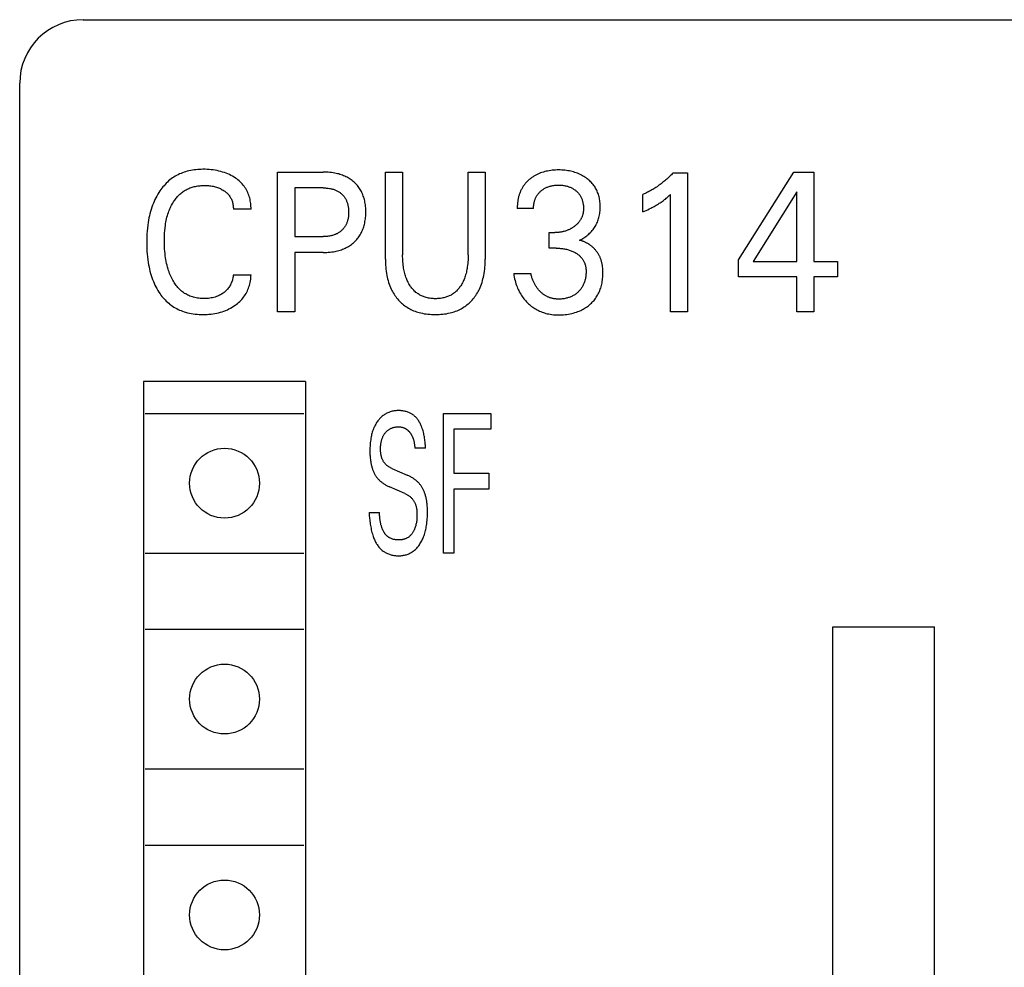
# Model space of a CAD drawing. Extents: x 0 to 594, y 0 to 420.
# Drawn here: x 131 to 146, y 329 to 344 of the extents above; entities that cross this region are included whole.
import ezdxf

# ---------------------------------------------------------------- set-up
doc = ezdxf.new("R2010")
doc.units = 0
doc.header["$LTSCALE"] = 32.67
doc.layers.add('20000_FRONT_O', color=7, linetype='CONTINUOUS')

msp = doc.modelspace()

# ---------------------------------------------------------------- linework, layer by layer
at = {"layer": '20000_FRONT_O', "color": 7, "linetype": 'CONTINUOUS'}
for p, q in [((131.673, 343.597), (169.673, 343.597)), ((130.673, 219.597), (130.673, 342.597)), ((134.733, 338.997), (134.733, 341.197)), ((134.733, 341.197), (135.453, 341.197)), ((136.431, 339.827), (136.431, 341.197)), ((136.431, 341.197), (136.702, 341.197)), ((136.702, 341.197), (136.702, 339.892)), ((137.733, 339.892), (137.733, 341.197)), ((137.733, 341.197), (138.003, 341.197)), ((138.003, 341.197), (138.003, 339.827)), ((141.988, 339.813), (142.861, 341.197)), ((142.861, 341.197), (143.174, 341.197)), ((143.174, 341.197), (143.174, 339.788)), ((140.961, 341.185), (141.185, 341.185)), ((141.185, 341.185), (141.185, 338.997)), ((135.004, 340.948), (135.004, 340.181)), ((135.453, 340.948), (135.004, 340.948)), ((142.908, 340.884), (142.219, 339.788)), ((142.908, 339.788), (142.908, 340.884)), ((140.486, 340.572), (140.486, 340.846)), ((140.92, 338.997), (140.92, 340.845)), ((134.315, 340.614), (134.037, 340.614)), ((138.763, 340.625), (138.506, 340.625)), ((135.004, 340.181), (135.453, 340.181)), ((139.011, 339.998), (139.011, 340.245)), ((139.011, 340.245), (139.1, 340.245)), ((139.12, 339.998), (139.011, 339.998)), ((135.004, 339.931), (135.004, 338.997)), ((135.453, 339.931), (135.004, 339.931)), ((141.988, 339.548), (141.988, 339.813)), ((142.219, 339.788), (142.908, 339.788)), ((143.174, 339.788), (143.548, 339.788)), ((143.548, 339.788), (143.548, 339.548)), ((134.037, 339.58), (134.315, 339.58)), ((138.45, 339.598), (138.721, 339.598)), ((142.908, 339.548), (141.988, 339.548)), ((142.908, 338.997), (142.908, 339.548)), ((143.174, 339.548), (143.174, 338.997)), ((143.548, 339.548), (143.174, 339.548)), ((135.004, 338.997), (134.733, 338.997)), ((141.185, 338.997), (140.92, 338.997)), ((143.174, 338.997), (142.908, 338.997)), ((132.623, 337.897), (132.623, 307.497)), ((135.173, 337.897), (132.623, 337.897)), ((135.173, 337.897), (135.173, 307.497)), ((132.648, 337.397), (135.148, 337.397)), ((137.344, 335.197), (137.344, 337.397)), ((137.344, 337.397), (138.09, 337.397)), ((138.09, 337.397), (138.09, 337.148)), ((137.51, 337.148), (137.51, 336.454)), ((138.09, 337.148), (137.51, 337.148)), ((137.061, 336.847), (136.893, 336.847)), ((136.53, 336.53), (136.773, 336.424)), ((137.51, 336.454), (138.06, 336.454)), ((138.06, 336.454), (138.06, 336.204)), ((136.737, 336.134), (136.494, 336.24)), ((137.51, 336.204), (137.51, 335.197)), ((138.06, 336.204), (137.51, 336.204)), ((136.173, 335.835), (136.339, 335.835)), ((132.648, 335.197), (135.148, 335.197)), ((137.51, 335.197), (137.344, 335.197)), ((132.648, 333.997), (135.148, 333.997)), ((143.473, 311.037), (143.473, 334.037)), ((143.473, 334.037), (145.073, 334.037)), ((145.073, 311.037), (145.073, 334.037)), ((132.648, 331.797), (135.148, 331.797)), ((132.648, 330.597), (135.148, 330.597))]:
    msp.add_line(p, q, dxfattribs=at)
for points in [[(134.315, 340.614), (134.315, 340.636), (134.314, 340.658), (134.313, 340.68), (134.311, 340.702), (134.308, 340.724), (134.304, 340.746), (134.299, 340.768), (134.294, 340.79), (134.288, 340.811), (134.28, 340.833), (134.272, 340.854), (134.263, 340.875), (134.254, 340.896), (134.243, 340.916), (134.232, 340.936), (134.219, 340.955), (134.206, 340.974), (134.192, 340.992), (134.177, 341.01), (134.161, 341.027), (134.144, 341.043), (134.126, 341.059), (134.108, 341.074), (134.09, 341.089), (134.071, 341.102), (134.047, 341.117), (134.023, 341.132), (133.999, 341.145), (133.974, 341.157), (133.949, 341.169), (133.923, 341.179), (133.896, 341.189), (133.867, 341.198), (133.839, 341.207), (133.81, 341.214), (133.782, 341.22), (133.753, 341.225), (133.72, 341.23), (133.688, 341.234), (133.656, 341.237), (133.623, 341.239), (133.591, 341.241), (133.558, 341.241), (133.531, 341.24), (133.503, 341.239), (133.475, 341.238), (133.448, 341.235), (133.42, 341.232), (133.393, 341.228), (133.365, 341.223), (133.338, 341.217), (133.311, 341.211), (133.285, 341.203), (133.261, 341.195), (133.237, 341.187), (133.213, 341.177), (133.19, 341.167), (133.167, 341.156), (133.144, 341.145), (133.122, 341.132), (133.101, 341.119), (133.079, 341.105), (133.059, 341.09), (133.038, 341.074), (133.018, 341.057), (132.999, 341.04), (132.98, 341.022), (132.962, 341.003), (132.945, 340.983), (132.928, 340.964), (132.911, 340.943), (132.896, 340.922), (132.881, 340.901), (132.863, 340.875), (132.847, 340.848), (132.831, 340.82), (132.816, 340.792), (132.802, 340.764), (132.789, 340.735), (132.777, 340.706), (132.765, 340.676), (132.753, 340.643), (132.743, 340.61), (132.733, 340.576), (132.724, 340.542), (132.716, 340.508), (132.708, 340.474), (132.702, 340.439), (132.696, 340.405), (132.69, 340.36), (132.684, 340.315), (132.68, 340.269), (132.677, 340.224), (132.675, 340.178), (132.673, 340.133), (132.673, 340.087)], [(135.453, 339.931), (135.479, 339.931), (135.506, 339.932), (135.532, 339.934), (135.559, 339.936), (135.585, 339.939), (135.611, 339.943), (135.638, 339.948), (135.658, 339.952), (135.678, 339.957), (135.698, 339.962), (135.718, 339.968), (135.738, 339.975), (135.757, 339.982), (135.776, 339.99), (135.795, 339.998), (135.813, 340.007), (135.83, 340.016), (135.847, 340.026), (135.863, 340.036), (135.879, 340.047), (135.895, 340.058), (135.911, 340.07), (135.926, 340.082), (135.94, 340.095), (135.953, 340.108), (135.967, 340.121), (135.979, 340.135), (135.991, 340.15), (136.003, 340.164), (136.014, 340.179), (136.025, 340.195), (136.035, 340.211), (136.045, 340.228), (136.054, 340.245), (136.062, 340.263), (136.07, 340.281), (136.077, 340.299), (136.084, 340.317), (136.09, 340.336), (136.095, 340.355), (136.1, 340.373), (136.105, 340.395), (136.109, 340.417), (136.113, 340.438), (136.116, 340.46), (136.118, 340.482), (136.12, 340.504), (136.121, 340.526), (136.122, 340.548), (136.122, 340.57), (136.122, 340.592), (136.121, 340.614), (136.12, 340.636), (136.118, 340.657), (136.116, 340.679), (136.113, 340.701), (136.109, 340.722), (136.105, 340.743), (136.1, 340.764), (136.095, 340.783), (136.089, 340.802), (136.083, 340.82), (136.077, 340.838), (136.069, 340.856), (136.061, 340.874), (136.053, 340.891), (136.043, 340.908), (136.034, 340.925), (136.023, 340.94), (136.013, 340.956), (136.001, 340.97), (135.989, 340.985), (135.977, 340.999), (135.964, 341.013), (135.951, 341.026), (135.937, 341.038), (135.923, 341.051), (135.908, 341.063), (135.892, 341.074), (135.876, 341.085), (135.86, 341.096), (135.844, 341.106), (135.827, 341.115), (135.81, 341.124), (135.792, 341.132), (135.773, 341.14), (135.754, 341.148), (135.735, 341.155), (135.715, 341.161), (135.695, 341.167), (135.676, 341.172), (135.656, 341.177), (135.635, 341.181), (135.61, 341.186), (135.584, 341.189), (135.558, 341.192), (135.531, 341.194), (135.505, 341.196), (135.479, 341.197), (135.453, 341.197)], [(139.487, 340.123), (139.504, 340.132), (139.521, 340.141), (139.538, 340.15), (139.555, 340.161), (139.571, 340.171), (139.586, 340.183), (139.602, 340.194), (139.617, 340.207), (139.632, 340.22), (139.646, 340.233), (139.66, 340.247), (139.673, 340.261), (139.686, 340.276), (139.699, 340.292), (139.711, 340.307), (139.722, 340.324), (139.732, 340.34), (139.742, 340.357), (139.751, 340.374), (139.76, 340.392), (139.768, 340.41), (139.775, 340.428), (139.781, 340.446), (139.787, 340.465), (139.793, 340.484), (139.798, 340.504), (139.802, 340.525), (139.805, 340.545), (139.808, 340.566), (139.81, 340.587), (139.812, 340.608), (139.812, 340.629), (139.813, 340.65), (139.812, 340.67), (139.812, 340.689), (139.81, 340.709), (139.809, 340.729), (139.806, 340.748), (139.803, 340.768), (139.799, 340.787), (139.795, 340.806), (139.79, 340.825), (139.785, 340.843), (139.779, 340.86), (139.772, 340.877), (139.765, 340.894), (139.757, 340.91), (139.749, 340.926), (139.74, 340.942), (139.731, 340.958), (139.721, 340.973), (139.71, 340.988), (139.699, 341.003), (139.687, 341.017), (139.675, 341.031), (139.662, 341.044), (139.649, 341.057), (139.635, 341.069), (139.621, 341.081), (139.606, 341.093), (139.589, 341.106), (139.572, 341.118), (139.553, 341.129), (139.535, 341.14), (139.516, 341.15), (139.497, 341.16), (139.478, 341.169), (139.457, 341.178), (139.436, 341.186), (139.415, 341.193), (139.393, 341.199), (139.372, 341.205), (139.35, 341.21), (139.328, 341.215), (139.304, 341.219), (139.28, 341.222), (139.256, 341.225), (139.232, 341.227), (139.208, 341.229), (139.183, 341.23), (139.159, 341.23), (139.134, 341.23), (139.108, 341.229), (139.083, 341.227), (139.058, 341.225), (139.033, 341.222), (139.008, 341.218), (138.984, 341.214), (138.961, 341.209), (138.939, 341.204), (138.917, 341.198), (138.896, 341.191), (138.874, 341.184), (138.853, 341.175), (138.832, 341.166)], [(138.832, 341.166), (138.821, 341.161), (138.809, 341.155), (138.798, 341.149), (138.787, 341.143), (138.776, 341.137), (138.766, 341.131), (138.755, 341.124), (138.744, 341.117), (138.734, 341.11), (138.724, 341.102), (138.714, 341.094), (138.704, 341.087), (138.695, 341.079), (138.686, 341.071), (138.677, 341.063), (138.669, 341.055), (138.661, 341.047), (138.652, 341.038), (138.644, 341.029), (138.636, 341.021), (138.629, 341.012), (138.621, 341.002), (138.614, 340.993), (138.607, 340.983), (138.601, 340.974), (138.594, 340.964), (138.588, 340.954), (138.582, 340.943), (138.576, 340.933), (138.571, 340.922), (138.565, 340.912), (138.56, 340.901), (138.555, 340.89), (138.551, 340.879), (138.546, 340.867), (138.542, 340.856), (138.538, 340.845), (138.535, 340.833), (138.531, 340.822), (138.528, 340.81), (138.525, 340.797), (138.522, 340.784), (138.519, 340.771), (138.517, 340.758), (138.515, 340.744), (138.513, 340.731), (138.511, 340.718), (138.51, 340.705), (138.508, 340.691), (138.508, 340.678), (138.507, 340.665), (138.506, 340.651), (138.506, 340.638), (138.506, 340.625)], [(140.961, 341.185), (140.947, 341.17), (140.933, 341.156), (140.919, 341.142), (140.905, 341.128), (140.89, 341.114), (140.876, 341.1), (140.861, 341.087), (140.846, 341.074), (140.831, 341.061), (140.816, 341.048), (140.8, 341.036), (140.785, 341.024), (140.77, 341.012), (140.754, 341), (140.738, 340.989), (140.723, 340.978), (140.707, 340.967), (140.69, 340.956), (140.674, 340.946), (140.657, 340.935), (140.641, 340.925), (140.624, 340.916), (140.608, 340.906), (140.591, 340.897), (140.574, 340.888), (140.556, 340.879), (140.539, 340.87), (140.522, 340.862), (140.504, 340.854), (140.486, 340.846)], [(132.961, 340.312), (132.967, 340.359), (132.971, 340.385), (132.975, 340.41), (132.98, 340.436), (132.986, 340.461), (132.992, 340.486), (132.999, 340.511), (133.006, 340.536), (133.014, 340.561), (133.021, 340.58), (133.029, 340.6), (133.037, 340.619), (133.045, 340.637), (133.054, 340.656), (133.063, 340.674), (133.073, 340.693), (133.083, 340.71), (133.094, 340.728), (133.104, 340.743), (133.114, 340.757), (133.124, 340.771), (133.135, 340.785), (133.146, 340.799), (133.158, 340.812), (133.17, 340.825), (133.182, 340.837), (133.195, 340.849), (133.208, 340.861), (133.222, 340.872), (133.235, 340.882), (133.249, 340.892), (133.263, 340.901), (133.278, 340.91), (133.292, 340.918), (133.307, 340.926), (133.323, 340.933), (133.338, 340.94), (133.354, 340.947), (133.37, 340.953), (133.386, 340.958), (133.404, 340.963), (133.421, 340.968), (133.439, 340.972), (133.458, 340.976), (133.476, 340.979), (133.494, 340.981), (133.513, 340.983), (133.531, 340.985), (133.549, 340.986), (133.568, 340.987), (133.586, 340.987), (133.606, 340.986), (133.625, 340.986), (133.644, 340.985), (133.663, 340.983), (133.682, 340.98), (133.701, 340.977), (133.718, 340.974), (133.735, 340.97), (133.752, 340.966), (133.769, 340.961), (133.785, 340.955), (133.802, 340.949), (133.817, 340.943), (133.832, 340.936), (133.847, 340.928), (133.861, 340.92), (133.876, 340.912), (133.89, 340.903), (133.901, 340.894), (133.912, 340.886), (133.923, 340.877), (133.934, 340.868), (133.944, 340.858), (133.953, 340.848), (133.963, 340.837), (133.971, 340.826), (133.979, 340.815), (133.987, 340.804), (133.994, 340.792), (134, 340.78), (134.006, 340.768), (134.011, 340.756), (134.016, 340.743), (134.021, 340.73), (134.025, 340.716), (134.028, 340.702), (134.031, 340.687), (134.034, 340.673), (134.035, 340.658), (134.036, 340.643), (134.037, 340.629), (134.037, 340.614)], [(135.453, 340.948), (135.469, 340.948), (135.485, 340.947), (135.5, 340.946), (135.516, 340.945), (135.532, 340.943), (135.548, 340.941), (135.563, 340.938), (135.575, 340.935), (135.587, 340.933), (135.599, 340.929), (135.611, 340.926), (135.623, 340.922), (135.635, 340.918), (135.646, 340.913), (135.657, 340.908), (135.668, 340.903), (135.678, 340.898), (135.688, 340.892), (135.698, 340.886), (135.707, 340.88), (135.717, 340.873), (135.726, 340.866), (135.735, 340.859), (135.743, 340.851), (135.751, 340.844), (135.759, 340.836), (135.767, 340.827), (135.774, 340.819), (135.781, 340.81), (135.787, 340.801), (135.794, 340.792), (135.8, 340.782), (135.805, 340.772), (135.811, 340.762), (135.816, 340.751), (135.82, 340.74), (135.825, 340.73), (135.829, 340.719), (135.832, 340.707), (135.835, 340.696), (135.838, 340.685), (135.841, 340.672), (135.844, 340.659), (135.846, 340.646), (135.848, 340.633), (135.849, 340.62), (135.85, 340.607), (135.851, 340.594), (135.851, 340.581), (135.851, 340.567), (135.851, 340.552), (135.851, 340.537), (135.85, 340.522), (135.848, 340.508), (135.847, 340.493), (135.844, 340.478), (135.842, 340.463), (135.839, 340.449), (135.836, 340.437), (135.832, 340.426), (135.829, 340.415), (135.825, 340.404), (135.821, 340.393), (135.816, 340.382), (135.811, 340.371), (135.806, 340.361), (135.8, 340.35), (135.794, 340.341), (135.788, 340.331), (135.782, 340.322), (135.775, 340.313), (135.768, 340.305), (135.76, 340.296), (135.753, 340.288), (135.745, 340.28), (135.736, 340.273), (135.727, 340.265), (135.718, 340.258), (135.709, 340.251), (135.699, 340.244), (135.689, 340.238), (135.679, 340.232), (135.669, 340.227), (135.659, 340.222), (135.647, 340.216), (135.636, 340.212), (135.624, 340.207), (135.612, 340.203), (135.6, 340.2), (135.588, 340.196), (135.576, 340.193), (135.564, 340.191), (135.548, 340.188), (135.533, 340.186), (135.517, 340.184), (135.501, 340.182), (135.485, 340.181), (135.469, 340.181), (135.453, 340.181)], [(138.763, 340.625), (138.763, 340.637), (138.763, 340.649), (138.764, 340.662), (138.765, 340.674), (138.767, 340.686), (138.769, 340.699), (138.771, 340.711), (138.773, 340.723), (138.777, 340.735), (138.78, 340.746), (138.783, 340.756), (138.787, 340.767), (138.791, 340.778), (138.795, 340.788), (138.8, 340.798), (138.805, 340.808), (138.811, 340.818), (138.817, 340.827), (138.823, 340.837), (138.83, 340.846), (138.836, 340.855), (138.844, 340.863), (138.851, 340.872), (138.859, 340.88), (138.867, 340.888), (138.875, 340.895), (138.884, 340.903), (138.893, 340.91), (138.902, 340.917), (138.912, 340.924), (138.921, 340.93), (138.931, 340.936), (138.941, 340.942), (138.952, 340.948), (138.962, 340.953), (138.973, 340.958), (138.984, 340.962), (138.995, 340.967), (139.007, 340.971), (139.018, 340.974), (139.029, 340.977), (139.041, 340.98), (139.053, 340.983), (139.067, 340.986), (139.082, 340.988), (139.097, 340.99), (139.112, 340.991), (139.126, 340.992), (139.141, 340.993), (139.156, 340.993), (139.171, 340.993), (139.186, 340.992), (139.201, 340.991), (139.217, 340.99), (139.232, 340.988), (139.247, 340.986), (139.261, 340.983), (139.273, 340.98), (139.285, 340.977), (139.297, 340.974), (139.308, 340.971), (139.32, 340.967), (139.331, 340.962), (139.342, 340.958), (139.353, 340.953), (139.363, 340.948), (139.374, 340.942), (139.384, 340.936), (139.394, 340.93), (139.403, 340.924), (139.413, 340.917), (139.422, 340.91), (139.431, 340.903), (139.439, 340.895), (139.448, 340.888), (139.455, 340.88), (139.463, 340.872), (139.47, 340.863), (139.477, 340.855), (139.484, 340.846), (139.49, 340.837), (139.497, 340.828), (139.502, 340.818), (139.508, 340.808), (139.513, 340.798), (139.518, 340.788), (139.522, 340.777), (139.526, 340.767), (139.53, 340.756), (139.533, 340.745), (139.536, 340.734), (139.539, 340.722), (139.541, 340.71), (139.544, 340.697), (139.545, 340.685), (139.547, 340.672), (139.548, 340.66), (139.549, 340.647), (139.549, 340.635), (139.549, 340.622)], [(140.486, 340.572), (140.511, 340.583), (140.535, 340.594), (140.56, 340.605), (140.584, 340.617), (140.608, 340.629), (140.626, 340.638), (140.643, 340.647), (140.661, 340.656), (140.678, 340.666), (140.696, 340.676), (140.713, 340.686), (140.728, 340.696), (140.743, 340.705), (140.757, 340.715), (140.772, 340.725), (140.786, 340.735), (140.801, 340.745), (140.813, 340.754), (140.825, 340.764), (140.838, 340.773), (140.851, 340.784), (140.864, 340.796), (140.877, 340.807), (140.899, 340.826), (140.92, 340.845)], [(139.549, 340.622), (139.549, 340.613), (139.548, 340.603), (139.548, 340.594), (139.547, 340.584), (139.546, 340.575), (139.545, 340.566), (139.543, 340.557), (139.542, 340.547), (139.54, 340.538), (139.537, 340.529), (139.535, 340.52), (139.532, 340.511), (139.529, 340.503), (139.526, 340.494), (139.523, 340.486), (139.519, 340.478), (139.515, 340.47), (139.511, 340.462), (139.507, 340.454), (139.502, 340.446), (139.498, 340.438), (139.493, 340.431), (139.488, 340.423), (139.482, 340.416), (139.476, 340.409), (139.47, 340.401), (139.464, 340.394), (139.457, 340.387), (139.45, 340.38), (139.443, 340.373), (139.436, 340.367), (139.429, 340.36), (139.422, 340.354), (139.414, 340.348), (139.407, 340.342), (139.399, 340.337), (139.389, 340.33), (139.38, 340.324), (139.37, 340.317), (139.36, 340.311), (139.35, 340.306), (139.34, 340.3), (139.329, 340.295), (139.319, 340.29), (139.308, 340.285), (139.297, 340.281), (139.287, 340.277), (139.276, 340.273), (139.265, 340.269), (139.254, 340.266), (139.242, 340.263), (139.231, 340.26), (139.22, 340.257), (139.209, 340.255), (139.197, 340.253), (139.185, 340.251), (139.173, 340.249), (139.16, 340.248), (139.148, 340.247), (139.136, 340.246), (139.124, 340.245), (139.112, 340.245), (139.1, 340.245)], [(134.037, 339.58), (134.035, 339.563), (134.032, 339.547), (134.029, 339.53), (134.025, 339.513), (134.021, 339.496), (134.016, 339.48), (134.01, 339.464), (134.004, 339.449), (133.997, 339.435), (133.99, 339.421), (133.983, 339.407), (133.975, 339.393), (133.966, 339.38), (133.956, 339.368), (133.947, 339.355), (133.936, 339.344), (133.925, 339.332), (133.914, 339.322), (133.902, 339.311), (133.89, 339.301), (133.877, 339.292), (133.863, 339.282), (133.849, 339.273), (133.834, 339.265), (133.82, 339.257), (133.804, 339.25), (133.789, 339.243), (133.769, 339.236), (133.749, 339.229), (133.729, 339.223), (133.709, 339.218), (133.688, 339.214), (133.665, 339.211), (133.643, 339.208), (133.62, 339.206), (133.597, 339.205), (133.574, 339.205), (133.553, 339.205), (133.533, 339.206), (133.512, 339.207), (133.492, 339.209), (133.471, 339.212), (133.451, 339.216), (133.431, 339.22), (133.411, 339.225), (133.392, 339.23), (133.372, 339.237), (133.354, 339.244), (133.337, 339.251), (133.319, 339.259), (133.302, 339.268), (133.286, 339.277), (133.269, 339.287), (133.253, 339.298), (133.238, 339.309), (133.223, 339.321), (133.208, 339.334), (133.193, 339.347), (133.179, 339.362), (133.165, 339.377), (133.152, 339.393), (133.139, 339.409), (133.127, 339.425), (133.115, 339.442), (133.104, 339.459), (133.093, 339.477), (133.083, 339.495), (133.071, 339.516), (133.061, 339.537), (133.051, 339.558), (133.041, 339.58), (133.033, 339.602), (133.024, 339.625), (133.017, 339.647), (133.009, 339.67), (133.001, 339.699), (132.993, 339.729), (132.986, 339.759), (132.98, 339.789), (132.975, 339.819), (132.97, 339.849), (132.965, 339.879), (132.961, 339.914), (132.958, 339.949), (132.955, 339.983), (132.953, 340.018), (132.952, 340.053), (132.951, 340.088), (132.951, 340.123), (132.951, 340.161), (132.952, 340.199), (132.954, 340.237), (132.957, 340.275), (132.961, 340.312)], [(139.849, 339.707), (139.848, 339.718), (139.846, 339.729), (139.844, 339.74), (139.842, 339.751), (139.84, 339.762), (139.837, 339.773), (139.835, 339.783), (139.832, 339.794), (139.829, 339.804), (139.825, 339.815), (139.822, 339.825), (139.818, 339.836), (139.814, 339.846), (139.81, 339.855), (139.805, 339.865), (139.801, 339.874), (139.796, 339.884), (139.791, 339.893), (139.786, 339.902), (139.78, 339.911), (139.774, 339.92), (139.769, 339.929), (139.762, 339.938), (139.756, 339.946), (139.75, 339.954), (139.743, 339.963), (139.736, 339.971), (139.729, 339.979), (139.722, 339.987), (139.715, 339.994), (139.707, 340.002), (139.699, 340.009), (139.691, 340.016), (139.684, 340.023), (139.676, 340.029), (139.668, 340.036), (139.66, 340.042), (139.652, 340.048), (139.644, 340.054), (139.635, 340.059), (139.627, 340.065), (139.618, 340.07), (139.609, 340.075), (139.6, 340.08), (139.591, 340.085), (139.582, 340.09), (139.573, 340.094), (139.564, 340.098), (139.555, 340.102), (139.545, 340.106), (139.536, 340.109), (139.526, 340.112), (139.516, 340.115), (139.507, 340.118), (139.497, 340.121), (139.487, 340.123)], [(132.673, 340.087), (132.673, 340.042), (132.675, 339.997), (132.677, 339.951), (132.68, 339.906), (132.684, 339.861), (132.69, 339.816), (132.696, 339.772), (132.702, 339.737), (132.709, 339.703), (132.716, 339.669), (132.724, 339.635), (132.733, 339.602), (132.743, 339.569), (132.754, 339.536), (132.766, 339.503), (132.777, 339.474), (132.79, 339.445), (132.803, 339.416), (132.817, 339.388), (132.832, 339.361), (132.848, 339.334), (132.864, 339.307), (132.882, 339.281), (132.897, 339.26), (132.913, 339.24), (132.929, 339.22), (132.946, 339.201), (132.963, 339.183), (132.981, 339.165), (133, 339.147), (133.019, 339.13), (133.039, 339.114), (133.059, 339.099), (133.08, 339.085), (133.101, 339.071), (133.123, 339.058), (133.145, 339.046), (133.168, 339.035), (133.19, 339.024), (133.214, 339.015), (133.237, 339.006), (133.261, 338.997), (133.285, 338.99), (133.315, 338.982), (133.345, 338.975), (133.375, 338.969), (133.405, 338.964), (133.436, 338.96), (133.466, 338.957), (133.497, 338.955), (133.528, 338.954), (133.558, 338.954), (133.59, 338.954), (133.622, 338.955), (133.653, 338.957), (133.685, 338.961), (133.716, 338.965), (133.747, 338.97), (133.776, 338.975), (133.805, 338.982), (133.833, 338.989), (133.861, 338.998), (133.888, 339.008), (133.916, 339.018), (133.942, 339.029), (133.967, 339.041), (133.992, 339.054), (134.016, 339.068), (134.04, 339.083), (134.064, 339.099), (134.083, 339.112), (134.101, 339.127), (134.119, 339.142), (134.137, 339.158), (134.153, 339.174), (134.169, 339.192), (134.185, 339.209), (134.199, 339.228), (134.213, 339.246), (134.225, 339.265), (134.237, 339.284), (134.248, 339.304), (134.258, 339.325), (134.267, 339.346), (134.275, 339.367), (134.283, 339.388), (134.29, 339.412), (134.297, 339.435), (134.302, 339.459), (134.307, 339.483), (134.31, 339.508), (134.313, 339.532), (134.314, 339.556), (134.315, 339.58)], [(139.12, 339.998), (139.136, 339.998), (139.153, 339.998), (139.17, 339.997), (139.187, 339.996), (139.203, 339.994), (139.22, 339.992), (139.237, 339.99), (139.252, 339.987), (139.267, 339.984), (139.282, 339.981), (139.297, 339.977), (139.312, 339.973), (139.326, 339.968), (139.341, 339.964), (139.355, 339.959), (139.368, 339.953), (139.381, 339.947), (139.394, 339.941), (139.407, 339.935), (139.42, 339.928), (139.432, 339.92), (139.442, 339.914), (139.452, 339.908), (139.461, 339.901), (139.47, 339.894), (139.479, 339.886), (139.488, 339.879), (139.496, 339.871), (139.504, 339.863), (139.512, 339.854), (139.52, 339.845), (139.527, 339.837), (139.533, 339.828), (139.539, 339.819), (139.545, 339.81), (139.55, 339.8), (139.555, 339.79), (139.56, 339.78), (139.565, 339.77), (139.569, 339.76), (139.572, 339.75), (139.576, 339.737), (139.579, 339.725), (139.582, 339.712), (139.584, 339.699), (139.586, 339.686), (139.588, 339.673), (139.589, 339.66), (139.589, 339.647), (139.59, 339.633), (139.59, 339.619), (139.589, 339.604), (139.588, 339.59), (139.587, 339.576), (139.586, 339.561), (139.584, 339.547), (139.582, 339.533), (139.579, 339.518), (139.576, 339.504), (139.572, 339.492), (139.569, 339.479), (139.565, 339.467), (139.561, 339.455), (139.556, 339.442), (139.551, 339.43), (139.546, 339.419), (139.54, 339.407), (139.533, 339.396), (139.527, 339.385), (139.52, 339.374), (139.513, 339.364), (139.506, 339.354), (139.498, 339.344), (139.49, 339.335), (139.481, 339.325), (139.472, 339.316), (139.463, 339.308), (139.453, 339.299), (139.443, 339.29), (139.433, 339.282), (139.422, 339.274), (139.411, 339.266), (139.4, 339.259), (139.388, 339.252), (139.377, 339.246), (139.364, 339.24), (139.352, 339.234), (139.339, 339.229), (139.326, 339.224), (139.313, 339.22), (139.3, 339.216), (139.287, 339.212), (139.274, 339.209), (139.259, 339.206), (139.244, 339.203), (139.229, 339.201), (139.215, 339.2), (139.2, 339.198), (139.185, 339.197), (139.17, 339.197), (139.155, 339.197)], [(136.431, 339.827), (136.431, 339.795), (136.432, 339.762), (136.434, 339.73), (136.436, 339.698), (136.439, 339.666), (136.443, 339.634), (136.448, 339.602), (136.454, 339.57), (136.459, 339.542), (136.466, 339.515), (136.473, 339.488), (136.481, 339.46), (136.49, 339.434), (136.5, 339.407), (136.511, 339.381), (136.522, 339.355), (136.532, 339.334), (136.543, 339.314), (136.555, 339.294), (136.567, 339.274), (136.579, 339.255), (136.593, 339.236), (136.607, 339.217), (136.621, 339.199), (136.636, 339.182), (136.652, 339.166), (136.668, 339.15), (136.684, 339.134), (136.701, 339.12), (136.718, 339.105), (136.736, 339.092), (136.754, 339.079), (136.773, 339.067), (136.792, 339.055), (136.813, 339.044), (136.833, 339.033), (136.854, 339.023), (136.875, 339.014), (136.897, 339.006), (136.919, 338.998), (136.941, 338.991), (136.963, 338.985), (136.986, 338.979), (137.014, 338.973), (137.043, 338.967), (137.071, 338.963), (137.1, 338.959), (137.129, 338.957), (137.158, 338.955), (137.188, 338.954), (137.217, 338.954), (137.246, 338.954), (137.275, 338.955), (137.304, 338.957), (137.333, 338.959), (137.362, 338.963), (137.391, 338.967), (137.419, 338.973), (137.448, 338.979), (137.47, 338.985), (137.492, 338.991), (137.515, 338.998), (137.536, 339.006), (137.558, 339.014), (137.579, 339.023), (137.6, 339.033), (137.621, 339.044), (137.641, 339.055), (137.66, 339.067), (137.679, 339.079), (137.697, 339.092), (137.715, 339.105), (137.733, 339.12), (137.749, 339.134), (137.766, 339.15), (137.782, 339.166), (137.797, 339.182), (137.812, 339.199), (137.827, 339.217), (137.841, 339.236), (137.854, 339.255), (137.867, 339.274), (137.879, 339.294), (137.89, 339.314), (137.901, 339.334), (137.911, 339.355), (137.923, 339.381), (137.933, 339.407), (137.943, 339.434), (137.952, 339.46), (137.96, 339.488), (137.967, 339.515), (137.974, 339.542), (137.98, 339.57), (137.985, 339.602), (137.99, 339.634), (137.994, 339.666), (137.997, 339.698), (138, 339.73), (138.001, 339.762), (138.002, 339.795), (138.003, 339.827)], [(137.733, 339.892), (137.733, 339.865), (137.732, 339.838), (137.731, 339.81), (137.729, 339.783), (137.727, 339.756), (137.724, 339.729), (137.72, 339.702), (137.717, 339.681), (137.713, 339.661), (137.709, 339.64), (137.705, 339.62), (137.7, 339.6), (137.694, 339.58), (137.688, 339.56), (137.681, 339.54), (137.675, 339.523), (137.668, 339.506), (137.661, 339.489), (137.653, 339.472), (137.645, 339.455), (137.636, 339.439), (137.627, 339.423), (137.617, 339.407), (137.608, 339.395), (137.599, 339.382), (137.59, 339.37), (137.58, 339.358), (137.57, 339.346), (137.559, 339.335), (137.549, 339.324), (137.537, 339.314), (137.526, 339.303), (137.514, 339.294), (137.502, 339.285), (137.489, 339.276), (137.477, 339.268), (137.464, 339.261), (137.45, 339.254), (137.437, 339.247), (137.423, 339.241), (137.409, 339.236), (137.395, 339.23), (137.381, 339.226), (137.365, 339.221), (137.349, 339.217), (137.333, 339.214), (137.317, 339.211), (137.3, 339.208), (137.284, 339.206), (137.268, 339.205), (137.251, 339.204), (137.235, 339.203), (137.218, 339.203), (137.2, 339.203), (137.182, 339.204), (137.163, 339.205), (137.145, 339.207), (137.127, 339.21), (137.109, 339.213), (137.091, 339.216), (137.073, 339.221), (137.056, 339.226), (137.042, 339.23), (137.028, 339.236), (137.014, 339.241), (137, 339.247), (136.987, 339.254), (136.973, 339.261), (136.96, 339.269), (136.948, 339.277), (136.935, 339.285), (136.923, 339.294), (136.911, 339.303), (136.899, 339.314), (136.888, 339.324), (136.877, 339.335), (136.867, 339.346), (136.856, 339.358), (136.847, 339.37), (136.837, 339.382), (136.828, 339.395), (136.82, 339.407), (136.81, 339.423), (136.8, 339.439), (136.791, 339.456), (136.783, 339.472), (136.775, 339.489), (136.767, 339.506), (136.761, 339.523), (136.754, 339.541), (136.747, 339.561), (136.741, 339.58), (136.736, 339.601), (136.731, 339.621), (136.726, 339.641), (136.722, 339.661), (136.718, 339.682), (136.715, 339.703), (136.711, 339.729), (136.708, 339.756), (136.706, 339.784), (136.704, 339.811), (136.703, 339.838), (136.702, 339.865), (136.702, 339.892)], [(138.45, 339.598), (138.454, 339.571), (138.459, 339.544), (138.465, 339.517), (138.471, 339.49), (138.478, 339.464), (138.486, 339.438), (138.495, 339.412), (138.503, 339.391), (138.511, 339.37), (138.52, 339.35), (138.529, 339.33), (138.539, 339.311), (138.55, 339.291), (138.561, 339.272), (138.573, 339.253), (138.585, 339.236), (138.598, 339.218), (138.611, 339.201), (138.625, 339.185), (138.639, 339.169), (138.654, 339.153), (138.669, 339.138), (138.685, 339.123), (138.7, 339.109), (138.717, 339.095), (138.733, 339.082), (138.75, 339.07), (138.768, 339.058), (138.785, 339.046), (138.803, 339.036), (138.822, 339.025), (138.84, 339.016), (138.859, 339.007), (138.878, 338.999), (138.898, 338.991), (138.918, 338.984), (138.937, 338.978), (138.957, 338.972), (138.978, 338.967), (139.002, 338.962), (139.027, 338.957), (139.052, 338.954), (139.077, 338.951), (139.102, 338.949), (139.127, 338.948), (139.152, 338.947), (139.179, 338.948), (139.206, 338.948), (139.233, 338.95), (139.261, 338.953), (139.288, 338.956), (139.314, 338.96), (139.341, 338.965), (139.365, 338.97), (139.389, 338.976), (139.413, 338.983), (139.437, 338.991), (139.46, 338.999), (139.483, 339.008), (139.505, 339.018), (139.524, 339.027), (139.542, 339.037), (139.56, 339.047), (139.578, 339.058), (139.595, 339.069), (139.612, 339.081), (139.628, 339.093), (139.644, 339.106), (139.659, 339.12), (139.674, 339.133), (139.688, 339.147), (139.702, 339.162), (139.715, 339.177), (139.727, 339.192), (139.739, 339.208), (139.751, 339.225), (139.761, 339.242), (139.772, 339.259), (139.781, 339.277), (139.79, 339.295), (139.799, 339.314), (139.807, 339.333), (139.814, 339.352), (139.82, 339.371), (139.826, 339.39), (139.831, 339.41), (139.837, 339.432), (139.841, 339.454), (139.845, 339.476), (139.848, 339.499), (139.851, 339.521), (139.853, 339.544), (139.854, 339.566), (139.855, 339.589), (139.855, 339.612), (139.854, 339.636), (139.853, 339.66), (139.852, 339.684), (139.849, 339.707)], [(139.155, 339.197), (139.144, 339.197), (139.134, 339.197), (139.123, 339.198), (139.113, 339.199), (139.102, 339.2), (139.092, 339.201), (139.081, 339.203), (139.071, 339.205), (139.061, 339.207), (139.05, 339.209), (139.041, 339.212), (139.031, 339.215), (139.021, 339.218), (139.012, 339.221), (139.002, 339.225), (138.993, 339.229), (138.984, 339.233), (138.975, 339.237), (138.966, 339.242), (138.957, 339.247), (138.948, 339.252), (138.939, 339.257), (138.93, 339.263), (138.922, 339.269), (138.913, 339.275), (138.905, 339.282), (138.897, 339.288), (138.889, 339.295), (138.882, 339.302), (138.874, 339.309), (138.866, 339.317), (138.858, 339.325), (138.85, 339.334), (138.842, 339.343), (138.835, 339.351), (138.828, 339.36), (138.821, 339.369), (138.814, 339.379), (138.808, 339.388), (138.801, 339.398), (138.795, 339.409), (138.789, 339.419), (138.783, 339.43), (138.777, 339.44), (138.772, 339.451), (138.766, 339.462), (138.761, 339.473), (138.757, 339.484), (138.752, 339.497), (138.747, 339.509), (138.743, 339.521), (138.738, 339.534), (138.735, 339.547), (138.731, 339.559), (138.727, 339.572), (138.724, 339.585), (138.721, 339.598)], [(137.061, 336.847), (137.061, 336.863), (137.06, 336.879), (137.06, 336.896), (137.059, 336.914), (137.057, 336.932), (137.055, 336.95), (137.053, 336.968), (137.051, 336.987), (137.048, 337.006), (137.045, 337.025), (137.042, 337.044), (137.038, 337.063), (137.034, 337.082), (137.029, 337.102), (137.024, 337.121), (137.018, 337.14), (137.012, 337.158), (137.005, 337.177), (137, 337.19), (136.995, 337.203), (136.989, 337.216), (136.983, 337.229), (136.977, 337.241), (136.97, 337.253), (136.963, 337.265), (136.956, 337.277), (136.948, 337.288), (136.94, 337.3), (136.932, 337.31), (136.924, 337.321), (136.915, 337.331), (136.906, 337.34), (136.896, 337.35), (136.886, 337.359), (136.876, 337.367), (136.865, 337.375), (136.854, 337.382), (136.843, 337.389), (136.832, 337.395), (136.821, 337.401), (136.809, 337.407), (136.797, 337.412), (136.784, 337.416), (136.772, 337.421), (136.759, 337.424), (136.746, 337.428), (136.733, 337.431), (136.72, 337.433), (136.707, 337.436), (136.694, 337.437), (136.681, 337.439), (136.668, 337.44), (136.654, 337.441), (136.641, 337.441), (136.626, 337.441), (136.611, 337.44), (136.596, 337.439), (136.581, 337.437), (136.566, 337.435), (136.551, 337.432), (136.536, 337.429), (136.522, 337.425), (136.508, 337.421), (136.495, 337.417), (136.482, 337.411), (136.468, 337.406), (136.455, 337.4), (136.443, 337.393), (136.43, 337.386), (136.418, 337.379), (136.406, 337.37), (136.394, 337.362), (136.382, 337.352), (136.371, 337.343), (136.36, 337.333), (136.35, 337.322), (136.34, 337.312), (136.33, 337.301), (136.32, 337.289), (136.311, 337.277), (136.302, 337.264), (136.293, 337.252), (136.285, 337.239), (136.278, 337.226), (136.27, 337.213), (136.263, 337.199), (136.257, 337.185), (136.25, 337.172), (136.243, 337.154), (136.236, 337.136), (136.23, 337.118), (136.224, 337.1), (136.219, 337.081), (136.214, 337.063), (136.21, 337.044), (136.206, 337.026), (136.203, 337.007), (136.199, 336.982), (136.195, 336.957), (136.192, 336.932), (136.19, 336.907), (136.189, 336.882), (136.187, 336.857), (136.187, 336.831), (136.187, 336.806), (136.187, 336.776), (136.188, 336.745)], [(136.53, 336.53), (136.521, 336.534), (136.512, 336.539), (136.503, 336.543), (136.494, 336.548), (136.486, 336.553), (136.478, 336.559), (136.47, 336.565), (136.462, 336.571), (136.454, 336.577), (136.447, 336.583), (136.439, 336.59), (136.432, 336.597), (136.426, 336.605), (136.42, 336.612), (136.414, 336.62), (136.408, 336.628), (136.403, 336.636), (136.398, 336.644), (136.393, 336.652), (136.389, 336.661), (136.385, 336.67), (136.381, 336.679), (136.377, 336.688), (136.374, 336.697), (136.371, 336.708), (136.367, 336.72), (136.365, 336.732), (136.362, 336.744), (136.36, 336.756), (136.358, 336.768), (136.357, 336.78), (136.356, 336.792), (136.355, 336.804), (136.355, 336.816), (136.355, 336.828), (136.355, 336.841), (136.355, 336.855), (136.356, 336.868), (136.356, 336.881), (136.358, 336.894), (136.359, 336.907), (136.361, 336.92), (136.363, 336.933), (136.365, 336.946), (136.368, 336.957), (136.37, 336.968), (136.373, 336.979), (136.376, 336.99), (136.38, 337), (136.384, 337.011), (136.388, 337.021), (136.392, 337.032), (136.397, 337.042), (136.402, 337.05), (136.407, 337.059), (136.412, 337.067), (136.418, 337.076), (136.424, 337.084), (136.43, 337.092), (136.436, 337.099), (136.443, 337.106), (136.45, 337.113), (136.457, 337.12), (136.464, 337.126), (136.472, 337.132), (136.48, 337.138), (136.488, 337.143), (136.496, 337.149), (136.504, 337.153), (136.513, 337.158), (136.522, 337.162), (136.531, 337.166), (136.54, 337.169), (136.549, 337.172), (136.559, 337.175), (136.568, 337.177), (136.578, 337.179), (136.589, 337.181), (136.599, 337.183), (136.61, 337.184), (136.62, 337.185), (136.631, 337.185), (136.641, 337.185), (136.65, 337.185), (136.659, 337.184), (136.668, 337.183), (136.677, 337.182), (136.686, 337.181), (136.694, 337.179), (136.703, 337.176), (136.711, 337.174), (136.719, 337.171), (136.726, 337.168)], [(136.726, 337.168), (136.732, 337.165), (136.737, 337.162), (136.743, 337.16), (136.748, 337.156), (136.753, 337.153), (136.759, 337.15), (136.763, 337.146), (136.768, 337.143), (136.773, 337.139), (136.778, 337.135), (136.782, 337.131), (136.787, 337.127), (136.791, 337.123), (136.795, 337.119), (136.799, 337.115), (136.804, 337.11), (136.808, 337.106), (136.812, 337.1), (136.816, 337.095), (136.821, 337.089), (136.825, 337.084), (136.829, 337.078), (136.832, 337.072), (136.836, 337.066), (136.84, 337.061), (136.843, 337.055), (136.846, 337.048), (136.849, 337.042), (136.853, 337.036), (136.856, 337.029), (136.859, 337.022), (136.862, 337.015), (136.864, 337.008), (136.867, 337.001), (136.869, 336.994), (136.872, 336.987), (136.874, 336.979), (136.876, 336.972), (136.878, 336.965), (136.879, 336.957), (136.881, 336.95), (136.883, 336.94), (136.885, 336.931), (136.886, 336.922), (136.888, 336.912), (136.889, 336.903), (136.89, 336.894), (136.891, 336.884), (136.892, 336.875), (136.892, 336.866), (136.893, 336.856), (136.893, 336.847)], [(136.188, 336.745), (136.189, 336.726), (136.191, 336.708), (136.192, 336.689), (136.194, 336.671), (136.197, 336.653), (136.199, 336.64), (136.201, 336.626), (136.203, 336.613), (136.206, 336.6), (136.208, 336.587), (136.212, 336.574), (136.215, 336.561), (136.218, 336.548), (136.222, 336.536), (136.226, 336.523), (136.23, 336.513), (136.233, 336.503), (136.237, 336.493), (136.241, 336.483), (136.246, 336.473), (136.25, 336.463), (136.255, 336.454), (136.26, 336.444), (136.265, 336.435), (136.27, 336.426), (136.276, 336.417), (136.281, 336.408), (136.287, 336.4), (136.293, 336.392), (136.299, 336.384), (136.305, 336.376), (136.312, 336.369), (136.318, 336.361), (136.325, 336.354), (136.332, 336.347), (136.34, 336.339), (136.349, 336.331), (136.358, 336.323), (136.367, 336.316), (136.376, 336.309), (136.385, 336.302), (136.395, 336.295), (136.405, 336.288), (136.415, 336.281), (136.426, 336.275), (136.437, 336.268), (136.448, 336.262), (136.459, 336.257), (136.471, 336.251), (136.482, 336.245), (136.494, 336.24)], [(137.089, 335.94), (137.088, 335.956), (137.087, 335.972), (137.085, 335.988), (137.083, 336.003), (137.081, 336.017), (137.078, 336.03), (137.076, 336.044), (137.073, 336.057), (137.07, 336.07), (137.067, 336.084), (137.063, 336.097), (137.06, 336.11), (137.056, 336.123), (137.051, 336.136), (137.047, 336.147), (137.044, 336.157), (137.039, 336.167), (137.035, 336.177), (137.031, 336.187), (137.026, 336.197), (137.021, 336.207), (137.016, 336.217), (137.01, 336.226), (137.005, 336.236), (136.999, 336.245), (136.993, 336.253), (136.987, 336.262), (136.981, 336.27), (136.975, 336.278), (136.969, 336.286), (136.962, 336.293), (136.955, 336.301), (136.948, 336.308), (136.941, 336.316), (136.933, 336.323), (136.925, 336.33), (136.917, 336.337), (136.909, 336.344), (136.901, 336.351), (136.892, 336.357), (136.883, 336.363), (136.875, 336.369), (136.866, 336.375), (136.855, 336.382), (136.843, 336.389), (136.832, 336.395), (136.82, 336.402), (136.809, 336.408), (136.797, 336.413), (136.785, 336.419), (136.773, 336.424)], [(136.737, 336.134), (136.747, 336.13), (136.757, 336.125), (136.766, 336.12), (136.775, 336.115), (136.785, 336.11), (136.794, 336.104), (136.802, 336.098), (136.811, 336.091), (136.819, 336.085), (136.828, 336.078), (136.835, 336.07), (136.843, 336.063), (136.85, 336.055), (136.857, 336.047), (136.863, 336.039), (136.869, 336.031), (136.875, 336.023), (136.88, 336.014), (136.885, 336.005), (136.89, 335.996), (136.895, 335.987), (136.899, 335.977), (136.903, 335.968), (136.906, 335.958), (136.91, 335.946), (136.914, 335.934), (136.917, 335.922), (136.919, 335.909), (136.921, 335.897), (136.923, 335.884), (136.924, 335.872), (136.926, 335.859), (136.926, 335.846), (136.927, 335.834), (136.928, 335.821), (136.928, 335.806), (136.928, 335.791), (136.928, 335.777), (136.927, 335.762), (136.927, 335.747), (136.926, 335.732), (136.924, 335.718), (136.923, 335.703), (136.921, 335.689), (136.918, 335.674), (136.915, 335.66), (136.912, 335.645), (136.909, 335.631), (136.905, 335.617), (136.9, 335.603), (136.895, 335.589), (136.891, 335.579), (136.887, 335.57), (136.883, 335.56), (136.878, 335.551), (136.874, 335.542), (136.869, 335.533), (136.864, 335.524), (136.858, 335.515), (136.852, 335.507), (136.846, 335.499), (136.84, 335.491), (136.834, 335.483), (136.827, 335.476), (136.82, 335.469), (136.812, 335.462), (136.805, 335.456), (136.797, 335.449), (136.789, 335.444), (136.781, 335.439), (136.773, 335.435), (136.765, 335.43), (136.756, 335.426), (136.747, 335.423), (136.738, 335.419), (136.729, 335.416), (136.72, 335.414), (136.711, 335.411), (136.701, 335.409), (136.692, 335.407), (136.682, 335.406), (136.673, 335.405), (136.663, 335.404), (136.653, 335.403), (136.643, 335.403), (136.633, 335.403), (136.623, 335.403), (136.612, 335.404), (136.602, 335.405), (136.591, 335.406), (136.581, 335.408), (136.57, 335.41), (136.56, 335.412), (136.55, 335.415), (136.54, 335.418), (136.53, 335.421), (136.52, 335.425), (136.511, 335.429), (136.502, 335.434)], [(136.173, 335.835), (136.174, 335.817), (136.176, 335.798), (136.177, 335.779), (136.179, 335.759), (136.181, 335.739), (136.183, 335.718), (136.186, 335.697), (136.189, 335.675), (136.192, 335.654), (136.195, 335.632), (136.199, 335.61), (136.204, 335.588), (136.208, 335.565), (136.214, 335.543), (136.219, 335.521), (136.225, 335.499), (136.232, 335.478), (136.239, 335.456), (136.245, 335.441), (136.251, 335.426), (136.257, 335.412), (136.263, 335.397), (136.27, 335.383), (136.277, 335.369), (136.285, 335.355), (136.293, 335.342), (136.301, 335.329), (136.309, 335.316), (136.318, 335.304), (136.328, 335.292), (136.338, 335.28), (136.348, 335.269), (136.358, 335.258), (136.369, 335.248), (136.381, 335.239), (136.393, 335.229), (136.404, 335.221), (136.416, 335.214), (136.428, 335.207), (136.44, 335.2), (136.453, 335.194), (136.466, 335.188), (136.479, 335.183), (136.493, 335.178), (136.506, 335.173), (136.52, 335.169), (136.534, 335.166), (136.548, 335.163), (136.562, 335.16), (136.576, 335.158), (136.591, 335.156), (136.605, 335.155), (136.619, 335.154), (136.633, 335.154), (136.648, 335.154), (136.662, 335.154), (136.676, 335.155), (136.69, 335.157), (136.704, 335.159), (136.718, 335.161), (136.731, 335.164), (136.745, 335.167), (136.758, 335.171), (136.773, 335.176), (136.787, 335.181), (136.8, 335.187), (136.814, 335.193), (136.827, 335.2), (136.84, 335.208), (136.853, 335.216), (136.866, 335.224), (136.878, 335.234), (136.89, 335.244), (136.902, 335.254), (136.914, 335.265), (136.925, 335.276), (136.935, 335.288), (136.945, 335.3), (136.955, 335.313), (136.966, 335.327), (136.975, 335.342), (136.985, 335.357), (136.994, 335.372), (137.002, 335.388), (137.01, 335.403), (137.018, 335.42), (137.025, 335.436), (137.032, 335.452), (137.039, 335.471), (137.045, 335.491), (137.051, 335.51), (137.057, 335.53), (137.062, 335.55), (137.067, 335.57), (137.071, 335.59), (137.074, 335.61), (137.078, 335.63), (137.082, 335.657), (137.085, 335.684), (137.088, 335.711), (137.09, 335.738), (137.091, 335.765), (137.092, 335.792), (137.093, 335.819), (137.093, 335.846), (137.093, 335.877), (137.091, 335.909), (137.089, 335.94)], [(136.502, 335.434), (136.496, 335.437), (136.49, 335.44), (136.485, 335.444), (136.479, 335.447), (136.474, 335.451), (136.468, 335.455), (136.463, 335.46), (136.457, 335.465), (136.452, 335.469), (136.447, 335.474), (136.442, 335.48), (136.437, 335.485), (136.433, 335.49), (136.428, 335.496), (136.424, 335.502), (136.419, 335.508), (136.415, 335.514), (136.411, 335.52), (136.407, 335.526), (136.404, 335.533), (136.4, 335.539), (136.397, 335.546), (136.393, 335.553), (136.39, 335.56), (136.387, 335.567), (136.384, 335.574), (136.381, 335.581), (136.378, 335.588), (136.376, 335.595), (136.373, 335.604), (136.37, 335.614), (136.367, 335.623), (136.364, 335.633), (136.361, 335.643), (136.359, 335.652), (136.357, 335.662), (136.355, 335.672), (136.353, 335.681), (136.351, 335.691), (136.349, 335.701), (136.348, 335.71), (136.347, 335.72), (136.345, 335.73), (136.344, 335.739), (136.343, 335.748), (136.342, 335.758), (136.342, 335.767), (136.341, 335.776), (136.34, 335.785), (136.34, 335.794), (136.34, 335.802), (136.339, 335.811), (136.339, 335.819), (136.339, 335.827), (136.339, 335.835)]]:
    msp.add_lwpolyline(points, dxfattribs=at)
for centre in [(133.898, 336.297), (133.898, 332.897), (133.898, 329.497)]:
    msp.add_circle(centre, 0.55, dxfattribs=at)
msp.add_arc((131.673, 342.597), 1, 90, 180, dxfattribs=at)

doc.saveas('drawing.dxf')
